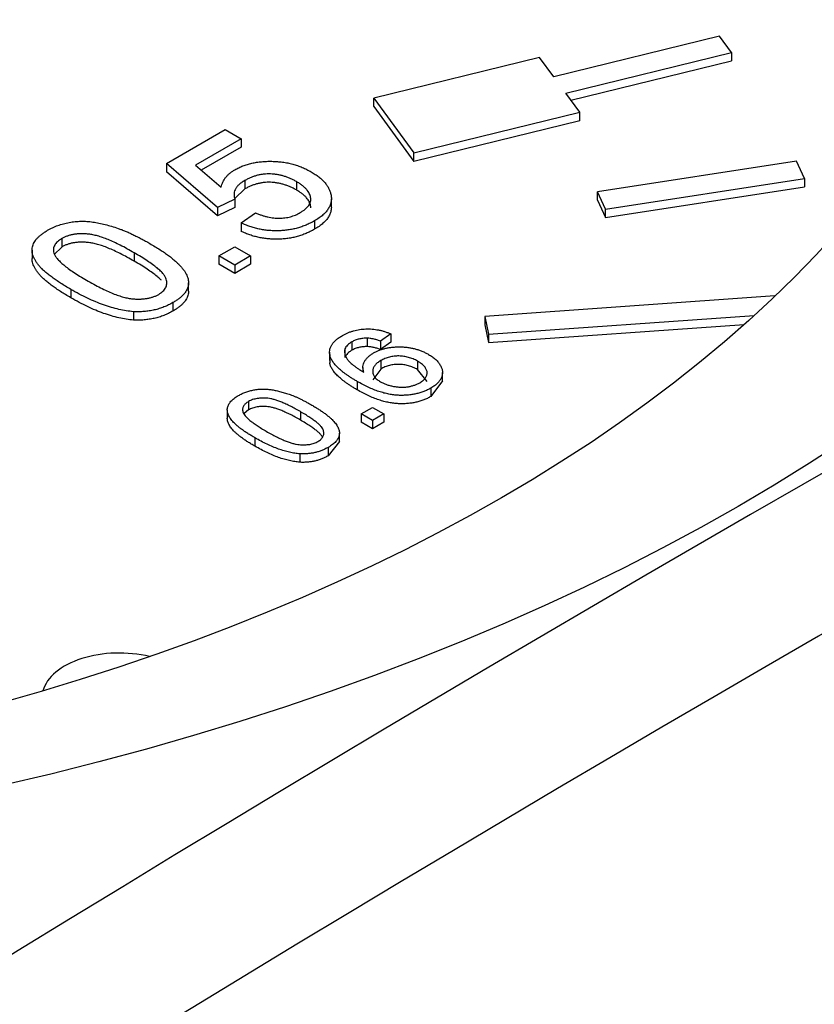
# Model space of a CAD drawing. Extents: x 0 to 841, y 0 to 594.
# Drawn here: x 559 to 559, y 488 to 488 of the extents above; entities that cross this region are included whole.
import ezdxf

# ---------------------------------------------------------------- set-up
doc = ezdxf.new("R2010")
doc.units = 0
doc.layers.add('1', color=7, linetype='CONTINUOUS')

msp = doc.modelspace()

# ---------------------------------------------------------------- linework, layer by layer
at = {"layer": '1', "color": 155, "linetype": 'CONTINUOUS'}
for p, q in [((559.11843, 488.26769), (559.03789, 488.24795)), ((559.12429, 488.25972), (559.11843, 488.26769)), ((559.04375, 488.23998), (559.12429, 488.25972)), ((559.12429, 488.25972), (559.12429, 488.25564)), ((559.03105, 488.25725), (558.95051, 488.23751)), ((559.03789, 488.24795), (559.03105, 488.25725)), ((559.04629, 488.23652), (559.12429, 488.25564)), ((559.05059, 488.23068), (559.04375, 488.23998)), ((558.95051, 488.23751), (558.97004, 488.21094)), ((558.95051, 488.23343), (558.95051, 488.23751)), ((558.95051, 488.23343), (558.97004, 488.20686)), ((558.97004, 488.21094), (559.05059, 488.23068)), ((559.05059, 488.2266), (559.05059, 488.23068)), ((559.05059, 488.2266), (558.97004, 488.20686)), ((558.84991, 488.20585), (558.87841, 488.22231)), ((558.87841, 488.22231), (558.88611, 488.21786)), ((558.88611, 488.21786), (558.86391, 488.20504)), ((558.88611, 488.21786), (558.88611, 488.21378)), ((558.88611, 488.21378), (558.86675, 488.2026)), ((558.97004, 488.20686), (558.97004, 488.21094)), ((558.87456, 488.18451), (558.84991, 488.20585)), ((558.84991, 488.20585), (558.84991, 488.20177)), ((558.86391, 488.20504), (558.87641, 488.19429)), ((559.15576, 488.20696), (559.05917, 488.19202)), ((559.15964, 488.1986), (559.15576, 488.20696)), ((558.87456, 488.18043), (558.84991, 488.20177)), ((558.88791, 488.19756), (558.88791, 488.19348)), ((558.91294, 488.19703), (558.91294, 488.19295)), ((559.06305, 488.18365), (559.15964, 488.1986)), ((559.15964, 488.1986), (559.15964, 488.19452)), ((558.88791, 488.19348), (558.88309, 488.18877)), ((559.05917, 488.18794), (559.05917, 488.19202)), ((559.06305, 488.18365), (559.05917, 488.19202)), ((559.06305, 488.17957), (559.15964, 488.19452)), ((558.88303, 488.18851), (558.87456, 488.18451)), ((558.88303, 488.18851), (558.88303, 488.18443)), ((558.92994, 488.18465), (558.92994, 488.18873)), ((559.05917, 488.18794), (559.06305, 488.17957)), ((558.87456, 488.18451), (558.87456, 488.18043)), ((558.88303, 488.18443), (558.87456, 488.18043)), ((558.88611, 488.17695), (558.89304, 488.18184)), ((559.06305, 488.17957), (559.06305, 488.18365)), ((558.88611, 488.17695), (558.88611, 488.17287)), ((558.92172, 488.17795), (558.92172, 488.17386)), ((558.799, 488.16934), (558.799, 488.16526)), ((558.78459, 488.1637), (558.78459, 488.15962)), ((558.799, 488.16526), (558.79535, 488.16162)), ((558.83412, 488.1625), (558.83412, 488.15842)), ((558.87533, 488.16094), (558.88303, 488.16539)), ((558.88303, 488.16539), (558.89073, 488.16094)), ((558.88303, 488.1565), (558.87533, 488.16094)), ((558.87533, 488.16094), (558.87533, 488.15686)), ((558.89073, 488.16094), (558.88303, 488.1565)), ((558.89073, 488.16094), (558.89073, 488.15686)), ((558.88303, 488.15241), (558.87533, 488.15686)), ((558.89073, 488.15686), (558.88303, 488.15241)), ((558.88303, 488.1565), (558.88303, 488.15241)), ((558.86057, 488.14382), (558.86057, 488.1479)), ((558.80334, 488.1447), (558.80334, 488.14062)), ((558.85299, 488.13827), (558.85299, 488.13418)), ((559.14532, 488.1415), (559.00439, 488.13151)), ((558.83379, 488.13386), (558.83379, 488.12978)), ((559.00439, 488.13151), (559.00439, 488.12743)), ((559.00439, 488.13151), (559.00622, 488.12291)), ((559.00622, 488.12291), (559.13524, 488.13206)), ((559.00439, 488.12743), (559.00622, 488.11883)), ((559.00622, 488.11883), (559.13033, 488.12763)), ((558.93989, 488.11921), (558.93989, 488.11513)), ((558.94737, 488.12099), (558.94737, 488.1169)), ((558.95874, 488.12309), (558.95378, 488.11959)), ((558.95378, 488.11959), (558.95378, 488.11551)), ((558.95874, 488.11901), (558.95378, 488.11551)), ((558.95874, 488.12309), (558.95874, 488.11901)), ((559.00622, 488.12291), (559.00622, 488.11883)), ((558.92907, 488.11426), (558.92907, 488.11018)), ((558.93647, 488.11577), (558.93647, 488.11168)), ((558.92915, 488.1131), (558.92915, 488.10902)), ((558.95388, 488.11009), (558.95388, 488.10601)), ((558.97178, 488.10983), (558.97178, 488.10575)), ((558.94525, 488.10676), (558.94525, 488.10478)), ((558.95388, 488.10601), (558.95, 488.10075)), ((558.97643, 488.09996), (558.97178, 488.10575)), ((558.94246, 488.1), (558.94246, 488.09592)), ((558.9839, 488.10029), (558.97824, 488.09268)), ((558.9839, 488.10027), (558.9839, 488.10436)), ((558.97824, 488.09676), (558.97824, 488.09268)), ((558.87939, 488.0862), (558.87939, 488.08212)), ((558.88971, 488.08616), (558.88758, 488.08438)), ((558.88971, 488.09025), (558.88971, 488.08616)), ((558.9444, 488.08423), (558.94992, 488.08741)), ((558.94992, 488.08741), (558.95543, 488.08423)), ((558.91488, 488.08534), (558.91488, 488.08126)), ((558.94992, 488.08104), (558.9444, 488.08423)), ((558.9444, 488.08423), (558.9444, 488.08015)), ((558.95543, 488.08423), (558.94992, 488.08104)), ((558.94992, 488.08104), (558.94992, 488.07696)), ((558.95543, 488.08423), (558.95543, 488.08015)), ((558.94992, 488.07696), (558.9444, 488.08015)), ((558.95543, 488.08015), (558.94992, 488.07696)), ((558.89283, 488.07259), (558.89283, 488.06851)), ((558.93383, 488.0708), (558.93383, 488.07488)), ((558.93383, 488.07077), (558.9284, 488.0639)), ((558.9284, 488.06798), (558.9284, 488.0639)), ((558.91464, 488.06483), (558.91464, 488.06074))]:
    msp.add_line(p, q, dxfattribs=at)
for centre, major_axis, ratio, start_param, end_param in [((557.43621, 475.75354), (8.33203, 13.9451), 0.567195, 0.652278, 0.935655), ((557.40377, 475.77292), (-8.30647, -13.90232), 0.567195, 3.793871, 4.077248), ((559.33405, 474.65786), (-7.90668, -14.1906), 0.587347, 3.776414, 4.059791), ((559.36649, 474.63978), (7.88242, 14.14707), 0.587347, 0.634822, 0.918198), ((558.38496, 488.07915), (0.8875, 0), 0.57735, 0.324279, 1.719925), ((559.36774, 474.55639), (-7.70255, -13.82424), 0.587347, 3.778126, 4.058079), ((559.46352, 474.50302), (7.62989, 13.69382), 0.587347, 0.636533, 0.916487), ((558.38496, 487.79796), (-2.52118, 0), 0.57735, 1.306054, 3.406335), ((558.8269, 487.94647), (-0.0375, 0), 0.57735, 4.309663, 6.129242)]:
    msp.add_ellipse(centre, major_axis=major_axis, ratio=ratio, start_param=start_param, end_param=end_param, dxfattribs=at)
for centre, major_axis in [((558.38496, 488.46792), (1.05, 0)), ((558.38496, 488.40575), (0.8875, 0))]:
    msp.add_ellipse(centre, major_axis=major_axis, ratio=0.57735, dxfattribs=at)
for points, knots in [([(558.88311, 488.20279), (558.88374, 488.20313), (558.88496, 488.2038), (558.88698, 488.20467), (558.8891, 488.20539), (558.8913, 488.20598), (558.89362, 488.20642), (558.89602, 488.20672), (558.89853, 488.20688), (558.9011, 488.2069), (558.90369, 488.20677), (558.90625, 488.20652), (558.90874, 488.20608), (558.91117, 488.20552), (558.91353, 488.20478), (558.91585, 488.20393), (558.91807, 488.2029), (558.91947, 488.20213), (558.92019, 488.20174)], [0, 0, 0, 0, 0.061997, 0.122088, 0.181375, 0.239508, 0.297836, 0.35688, 0.417282, 0.47964, 0.5425, 0.604962, 0.666991, 0.730216, 0.794173, 0.860458, 0.928578, 1, 1, 1, 1]), ([(558.87641, 488.19429), (558.87652, 488.19472), (558.87672, 488.19557), (558.87721, 488.19679), (558.87784, 488.19795), (558.8786, 488.19905), (558.87951, 488.20008), (558.88057, 488.20105), (558.88175, 488.20197), (558.88266, 488.20251), (558.88311, 488.20279)], [0, 0, 0, 0, 0.136729, 0.268515, 0.395529, 0.52, 0.640496, 0.761236, 0.880107, 1, 1, 1, 1]), ([(558.91294, 488.19703), (558.91245, 488.19731), (558.91148, 488.19785), (558.90994, 488.19857), (558.90839, 488.19918), (558.90684, 488.19971), (558.90525, 488.20012), (558.90366, 488.20045), (558.90204, 488.20065), (558.90041, 488.20077), (558.89878, 488.20078), (558.89717, 488.20066), (558.89557, 488.20044), (558.89399, 488.20009), (558.89244, 488.19962), (558.89089, 488.19906), (558.88937, 488.19835), (558.88841, 488.19783), (558.88791, 488.19756)], [0, 0, 0, 0, 0.072866, 0.141887, 0.207453, 0.270438, 0.331641, 0.390108, 0.448069, 0.505503, 0.562488, 0.619084, 0.676416, 0.735452, 0.796241, 0.860406, 0.928305, 1, 1, 1, 1]), ([(558.92019, 488.20174), (558.92084, 488.20135), (558.92213, 488.20057), (558.92385, 488.19933), (558.92536, 488.19804), (558.92667, 488.19671), (558.92774, 488.19534), (558.92861, 488.19392), (558.92929, 488.19246), (558.92954, 488.19146), (558.92967, 488.19096)], [0, 0, 0, 0, 0.132462, 0.26165, 0.387547, 0.510782, 0.632675, 0.75466, 0.876523, 1, 1, 1, 1]), ([(558.88791, 488.19756), (558.88733, 488.1972), (558.88622, 488.19652), (558.88485, 488.1954), (558.8838, 488.19427), (558.88315, 488.19311), (558.88277, 488.19195), (558.88261, 488.1908), (558.88267, 488.18964), (558.88291, 488.18889), (558.88303, 488.18851)], [0, 0, 0, 0, 0.14786, 0.283561, 0.412369, 0.534236, 0.652692, 0.768663, 0.883652, 1, 1, 1, 1]), ([(558.91294, 488.19295), (558.91245, 488.19323), (558.91148, 488.19377), (558.90994, 488.19448), (558.90839, 488.1951), (558.90684, 488.19563), (558.90525, 488.19604), (558.90366, 488.19636), (558.90204, 488.19657), (558.90041, 488.19669), (558.89878, 488.1967), (558.89717, 488.19657), (558.89557, 488.19635), (558.89399, 488.19601), (558.89244, 488.19554), (558.89089, 488.19497), (558.88937, 488.19427), (558.88841, 488.19375), (558.88791, 488.19348)], [0, 0, 0, 0, 0.072866, 0.141887, 0.207453, 0.270438, 0.331641, 0.390108, 0.448069, 0.505503, 0.562488, 0.619084, 0.676416, 0.735452, 0.796241, 0.860406, 0.928305, 1, 1, 1, 1]), ([(558.91483, 488.18197), (558.91528, 488.18225), (558.91615, 488.18277), (558.91727, 488.18363), (558.9182, 488.18452), (558.91893, 488.18543), (558.9195, 488.18636), (558.9198, 488.18732), (558.91998, 488.1883), (558.9199, 488.18931), (558.91967, 488.19032), (558.91924, 488.19132), (558.91863, 488.19231), (558.91786, 488.19329), (558.91689, 488.19425), (558.91575, 488.1952), (558.91444, 488.19614), (558.91345, 488.19673), (558.91294, 488.19703)], [0, 0, 0, 0, 0.065801, 0.128677, 0.188676, 0.247598, 0.304849, 0.361786, 0.419523, 0.478682, 0.53877, 0.598799, 0.660184, 0.722952, 0.787993, 0.855404, 0.926153, 1, 1, 1, 1]), ([(558.91994, 488.18432), (558.91995, 488.18462), (558.91989, 488.18526), (558.91967, 488.18624), (558.91924, 488.18724), (558.91863, 488.18823), (558.91786, 488.18921), (558.91689, 488.19017), (558.91575, 488.19112), (558.91444, 488.19206), (558.91345, 488.19265), (558.91294, 488.19295)], [0, 0, 0, 0, 0.092574, 0.197165, 0.301655, 0.408504, 0.517759, 0.630972, 0.74831, 0.871459, 1, 1, 1, 1]), ([(558.92967, 488.19096), (558.92978, 488.19035), (558.93, 488.18915), (558.92988, 488.18737), (558.92941, 488.18564), (558.92858, 488.18398), (558.92743, 488.18236), (558.92585, 488.18082), (558.92399, 488.17931), (558.92248, 488.17841), (558.92172, 488.17795)], [0, 0, 0, 0, 0.127893, 0.251579, 0.372793, 0.492778, 0.61359, 0.737809, 0.86618, 1, 1, 1, 1]), ([(558.89304, 488.18184), (558.89355, 488.18164), (558.89454, 488.18123), (558.89605, 488.18069), (558.89755, 488.18025), (558.89902, 488.17988), (558.90048, 488.1796), (558.90191, 488.17939), (558.90333, 488.17929), (558.90472, 488.17925), (558.90608, 488.1793), (558.90742, 488.17944), (558.90874, 488.17966), (558.91003, 488.17995), (558.91127, 488.18035), (558.91251, 488.1808), (558.9137, 488.18136), (558.91445, 488.18177), (558.91483, 488.18197)], [0, 0, 0, 0, 0.077361, 0.15048, 0.219977, 0.286681, 0.349678, 0.41068, 0.469427, 0.526756, 0.583142, 0.638824, 0.695263, 0.752696, 0.810849, 0.871356, 0.934436, 1, 1, 1, 1]), ([(558.92994, 488.18466), (558.92994, 488.1842), (558.92984, 488.18316), (558.92941, 488.18156), (558.92858, 488.17989), (558.92743, 488.17828), (558.92585, 488.17674), (558.92399, 488.17523), (558.92248, 488.17433), (558.92172, 488.17386)], [0, 0, 0, 0, 0.114015, 0.257509, 0.399547, 0.542566, 0.689616, 0.841583, 1, 1, 1, 1]), ([(558.79215, 488.17339), (558.79294, 488.17383), (558.7945, 488.17467), (558.79708, 488.17574), (558.79979, 488.17659), (558.80258, 488.17723), (558.80544, 488.17765), (558.80834, 488.17783), (558.81124, 488.17776), (558.81416, 488.17743), (558.81711, 488.17691), (558.82014, 488.1762), (558.82328, 488.17534), (558.82594, 488.17448), (558.82815, 488.17368), (558.8299, 488.17299), (558.83172, 488.1722), (558.8336, 488.17132), (558.83556, 488.17035), (558.8376, 488.1693), (558.83971, 488.16815), (558.84112, 488.16735), (558.84185, 488.16693)], [0, 0, 0, 0, 0.056724, 0.111437, 0.164368, 0.216435, 0.267641, 0.31736, 0.367473, 0.41821, 0.471404, 0.527966, 0.588061, 0.652134, 0.686345, 0.723264, 0.76261, 0.804739, 0.84943, 0.896711, 0.94689, 1, 1, 1, 1]), ([(558.92172, 488.17795), (558.92106, 488.17758), (558.91977, 488.17686), (558.91769, 488.17592), (558.91558, 488.17511), (558.9134, 488.17444), (558.91116, 488.1739), (558.90886, 488.17351), (558.90652, 488.17324), (558.90414, 488.17312), (558.90175, 488.17314), (558.89938, 488.17328), (558.89706, 488.17356), (558.89477, 488.17397), (558.89253, 488.17452), (558.89034, 488.1752), (558.88816, 488.176), (558.8868, 488.17663), (558.88611, 488.17695)], [0, 0, 0, 0, 0.069298, 0.135561, 0.199671, 0.261716, 0.322662, 0.382907, 0.443032, 0.503501, 0.563724, 0.62398, 0.683629, 0.743848, 0.805192, 0.867649, 0.932778, 1, 1, 1, 1]), ([(558.80334, 488.1447), (558.80249, 488.1452), (558.80082, 488.14618), (558.79846, 488.14765), (558.79629, 488.1491), (558.79432, 488.15052), (558.79252, 488.15189), (558.79094, 488.15324), (558.78951, 488.15456), (558.7883, 488.15585), (558.78724, 488.1571), (558.78637, 488.15834), (558.78569, 488.15956), (558.78515, 488.16075), (558.7848, 488.16193), (558.78458, 488.16307), (558.78458, 488.1642), (558.78473, 488.1653), (558.78506, 488.16639), (558.78556, 488.16745), (558.7862, 488.16851), (558.78707, 488.16952), (558.78808, 488.17053), (558.78926, 488.17151), (558.79061, 488.17248), (558.79163, 488.17308), (558.79215, 488.17339)], [0, 0, 0, 0, 0.063114, 0.123615, 0.180974, 0.235261, 0.287101, 0.336031, 0.382382, 0.426334, 0.468211, 0.50825, 0.546628, 0.58365, 0.618994, 0.653583, 0.687156, 0.720422, 0.75323, 0.78626, 0.819504, 0.853545, 0.888308, 0.923996, 0.96135, 1, 1, 1, 1]), ([(558.83412, 488.1625), (558.83298, 488.16315), (558.8308, 488.16439), (558.82755, 488.16609), (558.8245, 488.16757), (558.82165, 488.16882), (558.81899, 488.16984), (558.81652, 488.17063), (558.81424, 488.17119), (558.81212, 488.17152), (558.81016, 488.17166), (558.8083, 488.1717), (558.80653, 488.17161), (558.80484, 488.17139), (558.80323, 488.17107), (558.80172, 488.17061), (558.80029, 488.17004), (558.79943, 488.16958), (558.799, 488.16934)], [0, 0, 0, 0, 0.115629, 0.221541, 0.317048, 0.403151, 0.480181, 0.547649, 0.607036, 0.658652, 0.705723, 0.749804, 0.792587, 0.833874, 0.874768, 0.915223, 0.956881, 1, 1, 1, 1]), ([(558.92172, 488.17386), (558.92106, 488.1735), (558.91977, 488.17278), (558.91769, 488.17184), (558.91558, 488.17103), (558.9134, 488.17036), (558.91116, 488.16982), (558.90886, 488.16943), (558.90652, 488.16916), (558.90414, 488.16904), (558.90175, 488.16905), (558.89938, 488.1692), (558.89706, 488.16948), (558.89477, 488.16989), (558.89253, 488.17043), (558.89034, 488.17112), (558.88816, 488.17192), (558.8868, 488.17255), (558.88611, 488.17287)], [0, 0, 0, 0, 0.069298, 0.135561, 0.199671, 0.261716, 0.322662, 0.382907, 0.443032, 0.503501, 0.563724, 0.62398, 0.683629, 0.743848, 0.805192, 0.867649, 0.932778, 1, 1, 1, 1]), ([(558.799, 488.16934), (558.79861, 488.16911), (558.79785, 488.16864), (558.79689, 488.16787), (558.79613, 488.16705), (558.79554, 488.16619), (558.79517, 488.16528), (558.79494, 488.16434), (558.79494, 488.16336), (558.79506, 488.16269), (558.79512, 488.16235)], [0, 0, 0, 0, 0.127665, 0.251739, 0.372753, 0.492147, 0.61407, 0.737197, 0.865607, 1, 1, 1, 1]), ([(558.83412, 488.15842), (558.83298, 488.15907), (558.8308, 488.16031), (558.82755, 488.16201), (558.8245, 488.16348), (558.82165, 488.16474), (558.81899, 488.16575), (558.81652, 488.16655), (558.81424, 488.16711), (558.81212, 488.16744), (558.81016, 488.16758), (558.8083, 488.16761), (558.80653, 488.16753), (558.80484, 488.16731), (558.80323, 488.16699), (558.80172, 488.16653), (558.80029, 488.16596), (558.79943, 488.1655), (558.799, 488.16526)], [0, 0, 0, 0, 0.115629, 0.221541, 0.317048, 0.403151, 0.480181, 0.547649, 0.607036, 0.658652, 0.705723, 0.749804, 0.792587, 0.833874, 0.874768, 0.915223, 0.956881, 1, 1, 1, 1]), ([(558.84185, 488.16693), (558.8427, 488.16643), (558.84435, 488.16546), (558.8467, 488.164), (558.84884, 488.16256), (558.85083, 488.16117), (558.85259, 488.15978), (558.8542, 488.15844), (558.85561, 488.15712), (558.85683, 488.15584), (558.85787, 488.15458), (558.85876, 488.15335), (558.85947, 488.15214), (558.85999, 488.15094), (558.86035, 488.14977), (558.86057, 488.14862), (558.86059, 488.14749), (558.86043, 488.14638), (558.86012, 488.14529), (558.85963, 488.14423), (558.85894, 488.14318), (558.85811, 488.14215), (558.85708, 488.14115), (558.8559, 488.14016), (558.85454, 488.13919), (558.85351, 488.13858), (558.85299, 488.13827)], [0, 0, 0, 0, 0.062874, 0.122837, 0.179657, 0.23396, 0.285595, 0.334513, 0.380905, 0.424895, 0.466529, 0.506488, 0.545032, 0.581831, 0.617448, 0.652067, 0.68588, 0.719175, 0.752182, 0.78524, 0.818656, 0.852548, 0.887626, 0.923635, 0.961022, 1, 1, 1, 1]), ([(558.79512, 488.16235), (558.79531, 488.16191), (558.79572, 488.16098), (558.7968, 488.15957), (558.79821, 488.15807), (558.80001, 488.15647), (558.80222, 488.15478), (558.80478, 488.15298), (558.80775, 488.15109), (558.8099, 488.14982), (558.81102, 488.14916)], [0, 0, 0, 0, 0.083888, 0.177154, 0.282514, 0.3994, 0.529491, 0.672802, 0.829536, 1, 1, 1, 1]), ([(558.84606, 488.14227), (558.84644, 488.14251), (558.8472, 488.14298), (558.84816, 488.14377), (558.84889, 488.14462), (558.84947, 488.14552), (558.84984, 488.14647), (558.85002, 488.14747), (558.85001, 488.14853), (558.84981, 488.14966), (558.8493, 488.15087), (558.84834, 488.15219), (558.847, 488.15363), (558.84523, 488.15518), (558.84305, 488.15684), (558.84047, 488.15863), (558.83746, 488.16055), (558.83527, 488.16183), (558.83412, 488.1625)], [0, 0, 0, 0, 0.040782, 0.08087, 0.120268, 0.160187, 0.20046, 0.242265, 0.286459, 0.332952, 0.384431, 0.443389, 0.511681, 0.58902, 0.676245, 0.773705, 0.881568, 1, 1, 1, 1]), ([(558.80334, 488.14062), (558.80249, 488.14112), (558.80082, 488.1421), (558.79846, 488.14357), (558.79629, 488.14502), (558.79432, 488.14643), (558.79252, 488.14781), (558.79094, 488.14916), (558.78951, 488.15047), (558.7883, 488.15176), (558.78724, 488.15302), (558.78637, 488.15426), (558.78569, 488.15548), (558.78515, 488.15667), (558.7848, 488.15784), (558.78461, 488.15884), (558.78459, 488.15944), (558.78459, 488.15966)], [0, 0, 0, 0, 0.093731, 0.183579, 0.268763, 0.349385, 0.426371, 0.499037, 0.567873, 0.633146, 0.695336, 0.754798, 0.811794, 0.866774, 0.919264, 0.970631, 1, 1, 1, 1]), ([(558.84735, 488.14914), (558.84725, 488.14925), (558.8466, 488.14989), (558.84523, 488.1511), (558.84305, 488.15276), (558.84047, 488.15455), (558.83746, 488.15646), (558.83527, 488.15775), (558.83412, 488.15842)], [0, 0, 0, 0, 0.03156, 0.184939, 0.357925, 0.551209, 0.765124, 1, 1, 1, 1]), ([(558.81102, 488.14916), (558.81218, 488.1485), (558.81441, 488.14723), (558.81772, 488.14549), (558.82083, 488.144), (558.82372, 488.14274), (558.82641, 488.14171), (558.8289, 488.14094), (558.83117, 488.14038), (558.83328, 488.14009), (558.83523, 488.13999), (558.83705, 488.13998), (558.83879, 488.14009), (558.84044, 488.14029), (558.842, 488.14062), (558.84347, 488.14106), (558.84483, 488.14161), (558.84565, 488.14205), (558.84606, 488.14227)], [0, 0, 0, 0, 0.118406, 0.226654, 0.324092, 0.411705, 0.489026, 0.556909, 0.616233, 0.667349, 0.713512, 0.757697, 0.799493, 0.839976, 0.879886, 0.919149, 0.959227, 1, 1, 1, 1]), ([(558.83379, 488.13386), (558.83262, 488.13398), (558.83023, 488.13423), (558.82666, 488.13496), (558.82298, 488.13591), (558.81922, 488.13715), (558.81536, 488.13865), (558.8114, 488.14041), (558.80737, 488.14244), (558.80471, 488.14393), (558.80334, 488.1447)], [0, 0, 0, 0, 0.097421, 0.200886, 0.311172, 0.429798, 0.55774, 0.694715, 0.84213, 1, 1, 1, 1]), ([(558.86057, 488.14378), (558.86057, 488.14365), (558.86056, 488.14316), (558.86043, 488.1423), (558.86012, 488.14121), (558.85963, 488.14014), (558.85894, 488.1391), (558.85811, 488.13807), (558.85708, 488.13707), (558.8559, 488.13607), (558.85454, 488.1351), (558.85351, 488.13449), (558.85299, 488.13418)], [0, 0, 0, 0, 0.03475, 0.137061, 0.238487, 0.340072, 0.442756, 0.546899, 0.654691, 0.765341, 0.880225, 1, 1, 1, 1]), ([(558.83379, 488.12978), (558.83262, 488.1299), (558.83023, 488.13015), (558.82666, 488.13088), (558.82298, 488.13183), (558.81922, 488.13307), (558.81536, 488.13456), (558.8114, 488.13633), (558.80737, 488.13836), (558.80471, 488.13985), (558.80334, 488.14062)], [0, 0, 0, 0, 0.097421, 0.200886, 0.311172, 0.429798, 0.55774, 0.694715, 0.84213, 1, 1, 1, 1]), ([(558.85299, 488.13827), (558.85228, 488.13788), (558.85088, 488.13712), (558.84864, 488.13613), (558.84633, 488.13532), (558.84396, 488.13467), (558.8415, 488.13421), (558.83899, 488.13392), (558.8364, 488.13377), (558.83467, 488.13383), (558.83379, 488.13386)], [0, 0, 0, 0, 0.137903, 0.268873, 0.395178, 0.517089, 0.636743, 0.756222, 0.876628, 1, 1, 1, 1]), ([(558.85299, 488.13418), (558.85228, 488.13379), (558.85088, 488.13303), (558.84864, 488.13204), (558.84633, 488.13124), (558.84396, 488.13059), (558.8415, 488.13013), (558.83899, 488.12984), (558.8364, 488.12969), (558.83467, 488.12975), (558.83379, 488.12978)], [0, 0, 0, 0, 0.137903, 0.268873, 0.395178, 0.517089, 0.636743, 0.756222, 0.876628, 1, 1, 1, 1]), ([(558.93528, 488.12229), (558.93571, 488.12253), (558.93655, 488.123), (558.9379, 488.12361), (558.93928, 488.12414), (558.94069, 488.12459), (558.94214, 488.12494), (558.94362, 488.12522), (558.94514, 488.12541), (558.94668, 488.1255), (558.94823, 488.12551), (558.94978, 488.12543), (558.95131, 488.12526), (558.95284, 488.125), (558.95434, 488.12466), (558.95584, 488.12423), (558.95731, 488.1237), (558.95826, 488.1233), (558.95874, 488.12309)], [0, 0, 0, 0, 0.068499, 0.134572, 0.198208, 0.259784, 0.319951, 0.379508, 0.438814, 0.498497, 0.558182, 0.617438, 0.677522, 0.737959, 0.80033, 0.86409, 0.930622, 1, 1, 1, 1]), ([(558.92915, 488.1131), (558.9291, 488.11353), (558.92902, 488.11437), (558.92919, 488.11562), (558.92959, 488.11683), (558.93025, 488.11801), (558.93115, 488.11914), (558.93228, 488.12024), (558.93366, 488.1213), (558.93474, 488.12196), (558.93528, 488.12229)], [0, 0, 0, 0, 0.125625, 0.247619, 0.368528, 0.488104, 0.609878, 0.735382, 0.864448, 1, 1, 1, 1]), ([(558.93989, 488.11921), (558.93949, 488.11897), (558.93869, 488.11848), (558.93775, 488.11763), (558.93697, 488.11674), (558.93663, 488.11609), (558.93647, 488.11577)], [0, 0, 0, 0, 0.252584, 0.499095, 0.747119, 1, 1, 1, 1]), ([(558.94737, 488.12099), (558.94702, 488.12098), (558.94631, 488.12098), (558.94528, 488.1209), (558.94428, 488.12077), (558.94332, 488.12057), (558.9424, 488.12032), (558.94152, 488.12001), (558.94067, 488.11964), (558.94015, 488.11936), (558.93989, 488.11921)], [0, 0, 0, 0, 0.128545, 0.252818, 0.375212, 0.497113, 0.618546, 0.742222, 0.869458, 1, 1, 1, 1]), ([(558.95378, 488.11959), (558.95318, 488.11979), (558.95207, 488.12018), (558.95039, 488.12061), (558.94884, 488.1209), (558.94784, 488.12096), (558.94737, 488.12099)], [0, 0, 0, 0, 0.299802, 0.564331, 0.796204, 1, 1, 1, 1]), ([(558.93647, 488.11577), (558.9364, 488.11539), (558.93628, 488.11461), (558.93644, 488.1134), (558.9369, 488.11214), (558.93749, 488.11106), (558.93815, 488.11017), (558.9388, 488.10946), (558.9396, 488.10871), (558.94053, 488.10794), (558.94161, 488.10713), (558.94281, 488.10628), (558.94418, 488.10541), (558.94515, 488.10483), (558.94566, 488.10453)], [0, 0, 0, 0, 0.088609, 0.181893, 0.280787, 0.38702, 0.444107, 0.506454, 0.574396, 0.647656, 0.726426, 0.811458, 0.90278, 1, 1, 1, 1]), ([(558.93989, 488.11513), (558.93949, 488.11488), (558.93869, 488.1144), (558.93775, 488.11355), (558.93697, 488.11265), (558.93663, 488.11201), (558.93647, 488.11168)], [0, 0, 0, 0, 0.252584, 0.499095, 0.747119, 1, 1, 1, 1]), ([(558.94737, 488.1169), (558.94702, 488.1169), (558.94631, 488.1169), (558.94528, 488.11682), (558.94428, 488.11669), (558.94332, 488.11649), (558.9424, 488.11624), (558.94152, 488.11593), (558.94067, 488.11556), (558.94015, 488.11528), (558.93989, 488.11513)], [0, 0, 0, 0, 0.128545, 0.252818, 0.375212, 0.497113, 0.618546, 0.742222, 0.869458, 1, 1, 1, 1]), ([(558.95378, 488.11551), (558.95318, 488.11571), (558.95207, 488.1161), (558.95039, 488.11652), (558.94884, 488.11682), (558.94784, 488.11688), (558.94737, 488.1169)], [0, 0, 0, 0, 0.299802, 0.564331, 0.796204, 1, 1, 1, 1]), ([(558.95044, 488.11384), (558.95088, 488.11408), (558.95176, 488.11456), (558.9532, 488.11518), (558.95472, 488.11569), (558.9563, 488.11612), (558.95796, 488.11643), (558.95968, 488.11666), (558.96149, 488.11678), (558.96334, 488.1168), (558.96521, 488.11672), (558.96706, 488.11654), (558.96886, 488.11624), (558.97061, 488.11583), (558.97232, 488.11531), (558.97398, 488.11469), (558.9756, 488.11396), (558.97661, 488.1134), (558.97712, 488.11312)], [0, 0, 0, 0, 0.061347, 0.121203, 0.179863, 0.238152, 0.296252, 0.35519, 0.415676, 0.478379, 0.541524, 0.603977, 0.666513, 0.729491, 0.79371, 0.859736, 0.928449, 1, 1, 1, 1]), ([(558.94246, 488.1), (558.94195, 488.10029), (558.94096, 488.10087), (558.93956, 488.10176), (558.93822, 488.10262), (558.93699, 488.10349), (558.93584, 488.10434), (558.9348, 488.10518), (558.93382, 488.10601), (558.93294, 488.10684), (558.93215, 488.10765), (558.93146, 488.10846), (558.93084, 488.10925), (558.93032, 488.11004), (558.92988, 488.11082), (558.92955, 488.11159), (558.92929, 488.11235), (558.9292, 488.11285), (558.92915, 488.1131)], [0, 0, 0, 0, 0.080034, 0.157854, 0.232564, 0.304731, 0.374384, 0.441663, 0.506048, 0.568692, 0.628715, 0.687238, 0.743227, 0.797567, 0.850239, 0.901629, 0.951067, 1, 1, 1, 1]), ([(558.94566, 488.10453), (558.94552, 488.10498), (558.94527, 488.10586), (558.94522, 488.10719), (558.94546, 488.10847), (558.946, 488.10969), (558.94679, 488.11085), (558.94779, 488.11194), (558.94899, 488.11295), (558.94996, 488.11354), (558.95044, 488.11384)], [0, 0, 0, 0, 0.13549, 0.265229, 0.390778, 0.51542, 0.638317, 0.759642, 0.878902, 1, 1, 1, 1]), ([(558.95388, 488.11009), (558.95358, 488.10991), (558.95299, 488.10956), (558.95224, 488.10898), (558.95157, 488.10838), (558.95103, 488.10775), (558.95059, 488.1071), (558.95027, 488.10643), (558.95008, 488.10573), (558.94998, 488.10501), (558.95001, 488.1043), (558.95016, 488.10359), (558.95046, 488.10291), (558.95086, 488.10224), (558.95142, 488.1016), (558.9521, 488.10098), (558.9529, 488.10037), (558.95352, 488.1), (558.95384, 488.0998)], [0, 0, 0, 0, 0.064812, 0.127718, 0.189086, 0.249562, 0.309738, 0.370215, 0.431085, 0.493911, 0.55657, 0.617553, 0.678119, 0.739063, 0.801665, 0.864956, 0.93089, 1, 1, 1, 1]), ([(558.97178, 488.10983), (558.97143, 488.11003), (558.97074, 488.11041), (558.96964, 488.11091), (558.96853, 488.11135), (558.9674, 488.1117), (558.96626, 488.11198), (558.96509, 488.11219), (558.96391, 488.11232), (558.96272, 488.11237), (558.96153, 488.11235), (558.96036, 488.11225), (558.95921, 488.11208), (558.95809, 488.11184), (558.957, 488.11151), (558.95593, 488.11111), (558.95486, 488.11064), (558.95421, 488.11028), (558.95388, 488.11009)], [0, 0, 0, 0, 0.072229, 0.141252, 0.207439, 0.270245, 0.331238, 0.391254, 0.450152, 0.509008, 0.567734, 0.625726, 0.683708, 0.742407, 0.803094, 0.865865, 0.931379, 1, 1, 1, 1]), ([(558.97286, 488.09938), (558.97316, 488.09957), (558.97374, 488.09992), (558.97449, 488.1005), (558.97514, 488.1011), (558.97565, 488.10173), (558.97603, 488.10237), (558.97629, 488.10303), (558.97643, 488.10372), (558.97644, 488.10442), (558.97632, 488.10513), (558.97606, 488.10583), (558.9757, 488.10653), (558.97516, 488.10721), (558.97451, 488.10788), (558.97374, 488.10855), (558.97282, 488.10921), (558.97213, 488.10962), (558.97178, 488.10983)], [0, 0, 0, 0, 0.063965, 0.124854, 0.184383, 0.242748, 0.2999, 0.357059, 0.415719, 0.475258, 0.535508, 0.596291, 0.657728, 0.721052, 0.786261, 0.853834, 0.925318, 1, 1, 1, 1]), ([(558.97712, 488.11312), (558.97777, 488.11272), (558.97904, 488.11194), (558.98063, 488.11063), (558.98195, 488.10923), (558.98277, 488.108), (558.9833, 488.107), (558.98358, 488.10625), (558.98377, 488.10551), (558.98391, 488.10477), (558.9839, 488.10403), (558.98383, 488.1033), (558.98365, 488.10258), (558.9834, 488.10187), (558.98304, 488.10116), (558.98261, 488.10048), (558.9821, 488.09981), (558.98149, 488.09916), (558.98082, 488.09853), (558.98004, 488.09792), (558.97919, 488.09732), (558.97856, 488.09695), (558.97824, 488.09676)], [0, 0, 0, 0, 0.088899, 0.17544, 0.261633, 0.34801, 0.390819, 0.432814, 0.473776, 0.514166, 0.554107, 0.594121, 0.63362, 0.673585, 0.71348, 0.75336, 0.792891, 0.833007, 0.873643, 0.914893, 0.95695, 1, 1, 1, 1]), ([(558.94246, 488.09592), (558.94195, 488.09621), (558.94096, 488.09679), (558.93956, 488.09768), (558.93822, 488.09854), (558.93699, 488.09941), (558.93584, 488.10025), (558.9348, 488.1011), (558.93382, 488.10193), (558.93294, 488.10275), (558.93215, 488.10357), (558.93146, 488.10438), (558.93084, 488.10517), (558.93032, 488.10596), (558.92988, 488.10674), (558.92955, 488.10751), (558.92929, 488.10826), (558.9292, 488.10877), (558.92915, 488.10902)], [0, 0, 0, 0, 0.080034, 0.157854, 0.232564, 0.304731, 0.374384, 0.441663, 0.506048, 0.568692, 0.628715, 0.687238, 0.743227, 0.797567, 0.850239, 0.901629, 0.951067, 1, 1, 1, 1]), ([(558.97178, 488.10575), (558.97143, 488.10595), (558.97074, 488.10633), (558.96964, 488.10683), (558.96853, 488.10727), (558.9674, 488.10762), (558.96626, 488.1079), (558.96509, 488.1081), (558.96391, 488.10824), (558.96272, 488.10828), (558.96153, 488.10827), (558.96036, 488.10817), (558.95921, 488.108), (558.95809, 488.10775), (558.957, 488.10743), (558.95593, 488.10702), (558.95486, 488.10656), (558.95421, 488.1062), (558.95388, 488.10601)], [0, 0, 0, 0, 0.072229, 0.141252, 0.207439, 0.270245, 0.331238, 0.391254, 0.450152, 0.509008, 0.567734, 0.625726, 0.683708, 0.742407, 0.803094, 0.865865, 0.931379, 1, 1, 1, 1]), ([(558.97824, 488.09676), (558.97769, 488.09646), (558.97659, 488.09586), (558.9748, 488.09509), (558.97294, 488.09445), (558.971, 488.09395), (558.969, 488.09356), (558.9669, 488.09332), (558.96474, 488.09322), (558.96251, 488.09324), (558.96021, 488.09342), (558.95784, 488.0938), (558.95541, 488.09437), (558.95292, 488.09512), (558.95038, 488.09607), (558.94777, 488.09721), (558.9451, 488.09852), (558.94336, 488.0995), (558.94246, 488.1)], [0, 0, 0, 0, 0.056157, 0.110133, 0.162537, 0.213912, 0.265146, 0.31651, 0.369179, 0.423123, 0.479276, 0.538691, 0.601978, 0.670125, 0.74365, 0.82281, 0.908261, 1, 1, 1, 1]), ([(558.88481, 488.09315), (558.88538, 488.09346), (558.88649, 488.09407), (558.88834, 488.09483), (558.89028, 488.09544), (558.89228, 488.0959), (558.89433, 488.0962), (558.89641, 488.09633), (558.89849, 488.09628), (558.90058, 488.09604), (558.90269, 488.09566), (558.90486, 488.09516), (558.90711, 488.09454), (558.90902, 488.09392), (558.9106, 488.09335), (558.91185, 488.09286), (558.91316, 488.09229), (558.9145, 488.09166), (558.91591, 488.09097), (558.91737, 488.09021), (558.91888, 488.08939), (558.91989, 488.08881), (558.92041, 488.08852)], [0, 0, 0, 0, 0.056724, 0.111437, 0.164368, 0.216435, 0.267641, 0.31736, 0.367473, 0.41821, 0.471404, 0.527966, 0.588061, 0.652134, 0.686345, 0.723264, 0.76261, 0.804739, 0.84943, 0.896711, 0.94689, 1, 1, 1, 1]), ([(558.97824, 488.09268), (558.97769, 488.09237), (558.97659, 488.09178), (558.9748, 488.091), (558.97294, 488.09037), (558.971, 488.08986), (558.969, 488.08948), (558.9669, 488.08924), (558.96474, 488.08913), (558.96251, 488.08916), (558.96021, 488.08934), (558.95784, 488.08972), (558.95541, 488.09029), (558.95292, 488.09104), (558.95038, 488.09199), (558.94777, 488.09312), (558.9451, 488.09444), (558.94336, 488.09541), (558.94246, 488.09592)], [0, 0, 0, 0, 0.056157, 0.110133, 0.162537, 0.213912, 0.265146, 0.31651, 0.369179, 0.423123, 0.479276, 0.538691, 0.601978, 0.670125, 0.74365, 0.82281, 0.908261, 1, 1, 1, 1]), ([(558.95384, 488.0998), (558.95429, 488.09956), (558.95517, 488.09908), (558.95668, 488.09848), (558.95831, 488.09799), (558.96003, 488.09759), (558.96178, 488.09732), (558.96354, 488.0972), (558.96525, 488.09721), (558.96693, 488.09736), (558.96854, 488.09767), (558.97007, 488.0981), (558.97154, 488.09867), (558.97241, 488.09914), (558.97286, 488.09938)], [0, 0, 0, 0, 0.086177, 0.171222, 0.257573, 0.34515, 0.431508, 0.513644, 0.593539, 0.672806, 0.752058, 0.831493, 0.913823, 1, 1, 1, 1]), ([(558.89283, 488.07259), (558.89222, 488.07295), (558.89102, 488.07365), (558.88933, 488.07471), (558.88777, 488.07574), (558.88636, 488.07676), (558.88507, 488.07774), (558.88394, 488.07871), (558.88292, 488.07965), (558.88205, 488.08058), (558.88129, 488.08148), (558.88067, 488.08236), (558.88018, 488.08324), (558.87979, 488.08409), (558.87955, 488.08493), (558.87939, 488.08575), (558.87938, 488.08656), (558.87949, 488.08735), (558.87973, 488.08813), (558.88009, 488.08889), (558.88054, 488.08965), (558.88117, 488.09037), (558.88189, 488.09109), (558.88274, 488.0918), (558.88371, 488.09249), (558.88444, 488.09293), (558.88481, 488.09315)], [0, 0, 0, 0, 0.063114, 0.123615, 0.180974, 0.235261, 0.287101, 0.336031, 0.382382, 0.426334, 0.468211, 0.50825, 0.546628, 0.58365, 0.618994, 0.653583, 0.687156, 0.720422, 0.75323, 0.78626, 0.819504, 0.853545, 0.888308, 0.923996, 0.96135, 1, 1, 1, 1]), ([(558.91488, 488.08534), (558.91406, 488.08581), (558.9125, 488.0867), (558.91017, 488.08792), (558.90798, 488.08897), (558.90594, 488.08987), (558.90403, 488.0906), (558.90227, 488.09117), (558.90064, 488.09157), (558.89912, 488.09181), (558.89771, 488.09191), (558.89638, 488.09193), (558.89511, 488.09187), (558.8939, 488.09171), (558.89275, 488.09148), (558.89166, 488.09116), (558.89064, 488.09075), (558.89003, 488.09041), (558.88971, 488.09025)], [0, 0, 0, 0, 0.115629, 0.221541, 0.317048, 0.403151, 0.480181, 0.547649, 0.607036, 0.658652, 0.705723, 0.749804, 0.792587, 0.833874, 0.874768, 0.915223, 0.956881, 1, 1, 1, 1]), ([(558.88971, 488.09025), (558.88944, 488.09008), (558.88889, 488.08974), (558.88821, 488.08919), (558.88766, 488.0886), (558.88723, 488.08799), (558.88697, 488.08734), (558.8868, 488.08666), (558.8868, 488.08596), (558.88689, 488.08548), (558.88694, 488.08524)], [0, 0, 0, 0, 0.127665, 0.251739, 0.372753, 0.492147, 0.61407, 0.737197, 0.865607, 1, 1, 1, 1]), ([(558.91488, 488.08126), (558.91406, 488.08173), (558.9125, 488.08262), (558.91017, 488.08383), (558.90798, 488.08489), (558.90594, 488.08579), (558.90403, 488.08652), (558.90227, 488.08709), (558.90064, 488.08749), (558.89912, 488.08773), (558.89771, 488.08783), (558.89638, 488.08785), (558.89511, 488.08779), (558.8939, 488.08763), (558.89275, 488.0874), (558.89166, 488.08707), (558.89064, 488.08666), (558.89003, 488.08633), (558.88971, 488.08616)], [0, 0, 0, 0, 0.115629, 0.221541, 0.317048, 0.403151, 0.480181, 0.547649, 0.607036, 0.658652, 0.705723, 0.749804, 0.792587, 0.833874, 0.874768, 0.915223, 0.956881, 1, 1, 1, 1]), ([(558.92041, 488.08852), (558.92102, 488.08816), (558.9222, 488.08747), (558.92389, 488.08642), (558.92542, 488.08539), (558.92685, 488.08439), (558.9281, 488.08339), (558.92926, 488.08243), (558.93027, 488.08149), (558.93115, 488.08057), (558.93189, 488.07967), (558.93253, 488.07879), (558.93304, 488.07792), (558.93341, 488.07706), (558.93367, 488.07622), (558.93382, 488.0754), (558.93384, 488.07459), (558.93372, 488.0738), (558.93351, 488.07302), (558.93315, 488.07225), (558.93266, 488.0715), (558.93207, 488.07076), (558.93133, 488.07005), (558.93048, 488.06934), (558.9295, 488.06864), (558.92877, 488.0682), (558.9284, 488.06798)], [0, 0, 0, 0, 0.062874, 0.122837, 0.179657, 0.23396, 0.285595, 0.334513, 0.380905, 0.424895, 0.466529, 0.506488, 0.545032, 0.581831, 0.617448, 0.652067, 0.68588, 0.719175, 0.752182, 0.78524, 0.818656, 0.852548, 0.887626, 0.923635, 0.961022, 1, 1, 1, 1]), ([(558.89283, 488.06851), (558.89222, 488.06887), (558.89102, 488.06957), (558.88933, 488.07062), (558.88777, 488.07166), (558.88636, 488.07268), (558.88507, 488.07366), (558.88394, 488.07463), (558.88292, 488.07557), (558.88205, 488.07649), (558.88129, 488.07739), (558.88067, 488.07828), (558.88018, 488.07916), (558.87979, 488.08001), (558.87955, 488.08085), (558.87941, 488.08156), (558.87939, 488.08199), (558.87939, 488.08215)], [0, 0, 0, 0, 0.093731, 0.18358, 0.268764, 0.349386, 0.426373, 0.499039, 0.567875, 0.633148, 0.695339, 0.7548, 0.811797, 0.866777, 0.919267, 0.970635, 1, 1, 1, 1]), ([(558.88694, 488.08524), (558.88707, 488.08492), (558.88737, 488.08425), (558.88814, 488.08325), (558.88915, 488.08217), (558.89044, 488.08102), (558.89202, 488.07981), (558.89386, 488.07852), (558.89599, 488.07717), (558.89752, 488.07626), (558.89833, 488.07579)], [0, 0, 0, 0, 0.083888, 0.177154, 0.282514, 0.3994, 0.529491, 0.672802, 0.829536, 1, 1, 1, 1]), ([(558.92343, 488.07085), (558.9237, 488.07102), (558.92425, 488.07136), (558.92494, 488.07192), (558.92546, 488.07253), (558.92587, 488.07318), (558.92614, 488.07386), (558.92626, 488.07458), (558.92626, 488.07533), (558.92612, 488.07614), (558.92575, 488.07701), (558.92507, 488.07796), (558.9241, 488.07899), (558.92284, 488.0801), (558.92127, 488.08129), (558.91942, 488.08257), (558.91727, 488.08394), (558.9157, 488.08486), (558.91488, 488.08534)], [0, 0, 0, 0, 0.040782, 0.08087, 0.120268, 0.160187, 0.20046, 0.242265, 0.286459, 0.332952, 0.384431, 0.443389, 0.511681, 0.58902, 0.676245, 0.773705, 0.881568, 1, 1, 1, 1]), ([(558.9256, 488.0731), (558.92545, 488.07334), (558.925, 488.07394), (558.9241, 488.0749), (558.92284, 488.07601), (558.92127, 488.07721), (558.91942, 488.07849), (558.91727, 488.07986), (558.9157, 488.08078), (558.91488, 488.08126)], [0, 0, 0, 0, 0.07578, 0.189176, 0.317592, 0.462424, 0.624251, 0.80335, 1, 1, 1, 1]), ([(558.91464, 488.06483), (558.9138, 488.06491), (558.91209, 488.06509), (558.90953, 488.06562), (558.90689, 488.06629), (558.9042, 488.06718), (558.90144, 488.06825), (558.8986, 488.06952), (558.89571, 488.07097), (558.89381, 488.07204), (558.89283, 488.07259)], [0, 0, 0, 0, 0.097421, 0.200886, 0.311172, 0.429798, 0.55774, 0.694715, 0.84213, 1, 1, 1, 1]), ([(558.89833, 488.07579), (558.89916, 488.07531), (558.90075, 488.0744), (558.90313, 488.07316), (558.90536, 488.07209), (558.90743, 488.07118), (558.90935, 488.07045), (558.91113, 488.0699), (558.91276, 488.0695), (558.91427, 488.06929), (558.91567, 488.06921), (558.91698, 488.06921), (558.91822, 488.06929), (558.91941, 488.06943), (558.92052, 488.06967), (558.92157, 488.06998), (558.92255, 488.07038), (558.92314, 488.07069), (558.92343, 488.07085)], [0, 0, 0, 0, 0.118406, 0.226654, 0.324092, 0.411705, 0.489026, 0.556909, 0.616233, 0.667349, 0.713512, 0.757697, 0.799493, 0.839976, 0.879886, 0.919149, 0.959227, 1, 1, 1, 1]), ([(558.91464, 488.06074), (558.9138, 488.06083), (558.91209, 488.06101), (558.90953, 488.06153), (558.90689, 488.06221), (558.9042, 488.0631), (558.90144, 488.06417), (558.8986, 488.06543), (558.89571, 488.06689), (558.89381, 488.06796), (558.89283, 488.06851)], [0, 0, 0, 0, 0.097421, 0.200886, 0.311172, 0.429798, 0.55774, 0.694715, 0.84213, 1, 1, 1, 1]), ([(558.9284, 488.06798), (558.92788, 488.0677), (558.92689, 488.06716), (558.92528, 488.06645), (558.92362, 488.06587), (558.92192, 488.0654), (558.92016, 488.06507), (558.91836, 488.06487), (558.91651, 488.06476), (558.91527, 488.0648), (558.91464, 488.06483)], [0, 0, 0, 0, 0.137903, 0.268873, 0.395178, 0.517089, 0.636743, 0.756222, 0.876628, 1, 1, 1, 1]), ([(558.9284, 488.0639), (558.92788, 488.06362), (558.92689, 488.06308), (558.92528, 488.06237), (558.92362, 488.06179), (558.92192, 488.06132), (558.92016, 488.06099), (558.91836, 488.06079), (558.91651, 488.06068), (558.91527, 488.06072), (558.91464, 488.06074)], [0, 0, 0, 0, 0.137903, 0.268873, 0.395178, 0.517089, 0.636743, 0.756222, 0.876628, 1, 1, 1, 1])]:
    msp.add_open_spline(points, degree=3, knots=knots, dxfattribs=at)

doc.saveas('drawing.dxf')
